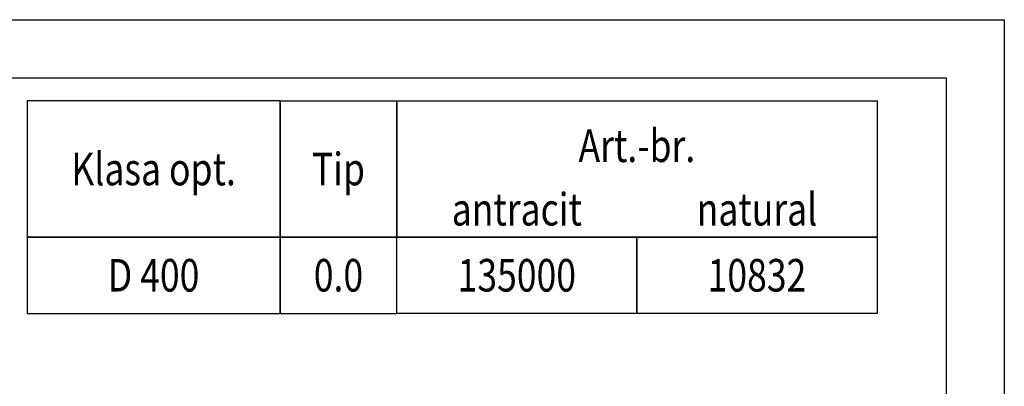
# Model space of a CAD drawing. Units: millimetres. Extents: x 69788 to 72834, y -9539 to -5339.
# Drawn here: x 71911 to 72758, y -5654 to -5339 of the extents above; entities that cross this region are included whole.
import ezdxf
from ezdxf.enums import TextEntityAlignment as Align

# ---------------------------------------------------------------- set-up
doc = ezdxf.new("R2010")
doc.units = ezdxf.units.MM
doc.layers.add('DUENN-18', color=7, linetype='Continuous', lineweight=18)
doc.layers.add('okvir', color=7, linetype='Continuous')
doc.layers.add('tekst', color=152, linetype='Continuous')
doc.styles.add('ACO', font='trebuc.ttf', dxfattribs={"width": 0.8})

msp = doc.modelspace()

# ---------------------------------------------------------------- linework, layer by layer
at = {"layer": 'DUENN-18'}
for p, q in [((72013.18, -5408.56), (72514.03, -5408.56)), ((72235.27, -5408.56), (72235.27, -5591.31)), ((72013.18, -5591.31), (72514.03, -5591.31))]:
    msp.add_line(p, q, dxfattribs=at)
at = {"layer": 'okvir', "color": 7, "true_color": 0xffffff, "elevation": 156.45}
msp.add_lwpolyline([(72757.53, -5338.67), (72757.53, -9538.67), (69787.53, -9538.67), (69787.53, -5338.67)], close=True, dxfattribs=at)
at = {"layer": 'okvir', "elevation": 156.45}
msp.add_lwpolyline([(72707.53, -5388.67), (72707.53, -9488.67), (69837.53, -9488.67), (69837.53, -5388.67)], close=True, dxfattribs=at)
at = {"layer": 'tekst'}
for p, q in [((72135.03, -5408.56), (72135.03, -5591.31)), ((72013.18, -5525.74), (72514.03, -5525.74)), ((72441.69, -5525.74), (72441.69, -5591.31))]:
    msp.add_line(p, q, dxfattribs=at)
for points in [[(72135.03, -5408.56), (71917.43, -5408.56), (71917.43, -5525.74), (72135.03, -5525.74)], [(72135.03, -5408.56), (72235.27, -5408.56), (72235.27, -5525.74), (72135.03, -5525.74)], [(72235.27, -5408.56), (72648.11, -5408.56), (72648.11, -5525.74), (72235.27, -5525.74)], [(72135.03, -5525.74), (71917.43, -5525.74), (71917.43, -5591.31), (72135.03, -5591.31)], [(72235.27, -5525.74), (72135.03, -5525.74), (72135.03, -5591.31), (72235.27, -5591.31)], [(72235.27, -5525.74), (72441.69, -5525.74), (72441.69, -5591.31), (72235.27, -5591.31)], [(72441.69, -5525.74), (72648.11, -5525.74), (72648.11, -5591.31), (72441.69, -5591.31)]]:
    msp.add_lwpolyline(points, close=True, dxfattribs=at)

# ---------------------------------------------------------------- texts
at = {"layer": 'tekst', "style": 'ACO', "width": 0.8}
for s, p in [('Art.-br.', (72441.69, -5447.12)), ('Klasa opt.', (72026.23, -5467.15)), ('Tip', (72185.15, -5467.15)), ('antracit', (72338.48, -5501.76)), ('natural', (72544.9, -5501.76)), ('D 400', (72026.23, -5558.52)), ('0.0', (72185.15, -5558.52)), ('135000', (72338.48, -5558.52)), ('10832', (72544.9, -5558.52))]:
    msp.add_text(s, height=28, dxfattribs=at).set_placement(p, align=Align.MIDDLE_CENTER)

doc.saveas('drawing.dxf')
